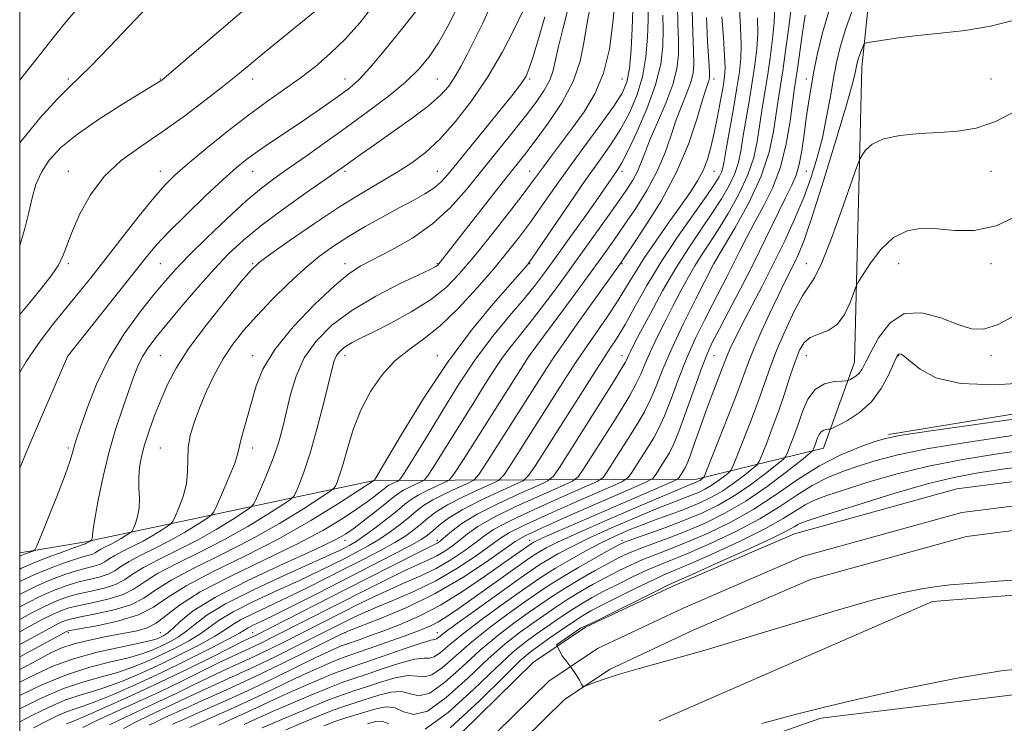
# Model space of a CAD drawing. Extents: x 2117300 to 2120200, y 319800 to 322700.
# Drawn here: x 2117500 to 2117713, y 321002 to 321154 of the extents above; entities that cross this region are included whole.
import ezdxf

# ---------------------------------------------------------------- set-up
doc = ezdxf.new("R2010")
doc.units = 0
doc.header["$MEASUREMENT"] = 0
for name, color, linetype, lineweight in [('DTM HARD BREAKLINE', 7, 'Continuous', 0), ('DTM SPOT ELEVATION', 2, 'Continuous', 13), ('GRID LINE', 7, 'Continuous', 0), ('INDEX CONTOUR', 41, 'Continuous', 13), ('INTERMEDIATE CONTOUR', 44, 'Continuous', 0), ('STREAM - RIVER CENTERLINE', 11, 'Continuous', 0), ('STREAM - RIVER DOUBLE LINE', 5, 'Continuous', 0)]:
    doc.layers.add(name, color=color, linetype=linetype, lineweight=lineweight)

msp = doc.modelspace()

# ---------------------------------------------------------------- linework, layer by layer
at = {"layer": 'DTM HARD BREAKLINE'}
for points in [[(2117558.14, 321345.66, 1040.02), (2117585.93, 321344.43, 1031.54), (2117607.23, 321325.8, 1022.71), (2117619.51, 321295.32, 1008.6), (2117624.03, 321270.48, 1003.52), (2117640.79, 321244.28, 993.85), (2117664.69, 321224.51, 981.43), (2117681.08, 321202.04, 972.67), (2117686.62, 321183.97, 969.58), (2117682.51, 321144.19, 965.46), (2117680.95, 321080.27, 960.77), (2117674.21, 321061.57, 957.21), (2117646.69, 321054.92, 966.55), (2117576.82, 321054.63, 992.02), (2117513.9, 321041.26, 1006.37), (2117500, 321038.925, 1008.521)], [(2117688.29, 321064.56, 956.26), (2117743.89, 321073.7, 957)], [(2117638.61, 321002.48, 951.35), (2117697.85, 321028.4, 950.51), (2117753.57, 321032.71, 950.44), (2117817.01, 321028.76, 949.62), (2117855.31, 321017.01, 949.1), (2117871.1, 321007.48, 949.4), (2117892.66, 320990.82, 948.53), (2117877.1, 320980.19, 950.53), (2117834.99, 320966.84, 952.79), (2117770.49, 320951.32, 954.04), (2117707.45, 320932.26, 955.74), (2117688.63, 320922.58, 956.17), (2117671.13, 320913.09, 956.65), (2117657.93, 320910.3, 956.67), (2117646.83, 320913.6, 956.65), (2117593.89, 320937.92, 956.06)], [(2117500, 320903.176, 956.344), (2117506.28, 320906.02, 956.06), (2117522.98, 320898.22, 955.35), (2117534.46, 320902.8, 956.04), (2117549.3, 320920.89, 962.44), (2117567.49, 320931.9, 962.72), (2117586.82, 320945.08, 954.74), (2117597.26, 320962.6, 955.67), (2117619.83, 320984.25, 952.66), (2117673.67, 321003.06, 952.22), (2117727.24, 321009.61, 952.63)]]:
    msp.add_polyline3d(points, dxfattribs=at)
at = {"layer": 'DTM SPOT ELEVATION'}
for p in [(2117510.51, 321141.63, 1018.27), (2117530.51, 321141.63, 1016.08), (2117550.51, 321141.63, 1013.43), (2117570.51, 321141.63, 1010.69), (2117590.51, 321141.63, 1007.02), (2117610.51, 321141.63, 1001.74), (2117630.51, 321141.63, 995.05), (2117650.51, 321141.63, 983.44), (2117670.51, 321141.63, 970.56), (2117710.51, 321141.63, 965.05), (2117510.51, 321121.63, 1014.67), (2117530.51, 321121.63, 1012.67), (2117550.51, 321121.63, 1009.2), (2117570.51, 321121.63, 1005.7), (2117590.51, 321121.63, 1002.86), (2117610.51, 321121.63, 996.8), (2117630.51, 321121.63, 989.59), (2117650.51, 321121.63, 981.14), (2117670.51, 321121.63, 969.12), (2117710.51, 321121.63, 963.13), (2117510.51, 321101.63, 1013.74), (2117530.51, 321101.63, 1009.02), (2117550.51, 321101.63, 1004.16), (2117570.51, 321101.63, 1000.54), (2117590.51, 321101.63, 998.14), (2117610.51, 321101.63, 991.93), (2117630.51, 321101.63, 983.86), (2117650.51, 321101.63, 973.97), (2117670.51, 321101.63, 964.82), (2117690.51, 321101.63, 961.25), (2117710.51, 321101.63, 961.56), (2117510.51, 321081.63, 1009.98), (2117530.51, 321081.63, 1004.92), (2117550.51, 321081.63, 1000.55), (2117570.51, 321081.63, 995.44), (2117590.51, 321081.63, 992.71), (2117610.51, 321081.63, 985.98), (2117630.51, 321081.63, 978.65), (2117650.51, 321081.63, 969.09), (2117670.51, 321081.63, 961.13), (2117690.51, 321081.63, 957.89), (2117710.51, 321081.63, 959.49), (2117510.51, 321061.63, 1008.3), (2117530.51, 321061.63, 1002.96), (2117550.51, 321061.63, 999.43), (2117570.51, 321041.63, 987.39), (2117590.51, 321041.63, 978.47), (2117610.51, 321041.63, 968.66), (2117630.51, 321041.63, 960.43), (2117510.51, 321021.63, 991.68), (2117530.51, 321021.63, 989.07), (2117550.51, 321021.63, 978.8), (2117570.51, 321021.63, 969.94), (2117590.51, 321021.63, 964.7)]:
    msp.add_point(p, dxfattribs=at)
at = {"layer": 'GRID LINE', "flags": 128}
msp.add_lwpolyline([(2117500, 320000), (2120000, 320000), (2120000, 322500), (2117500, 322500), (2117500, 320000)], dxfattribs=at)
at = {"layer": 'INDEX CONTOUR', "flags": 128}
for points, elevation in [([(2117500, 321057.298), (2117500.074, 321057.476), (2117502.264, 321062.674), (2117504.717, 321068.425), (2117510.421, 321081.618), (2117510.547, 321081.784), (2117527.233, 321102.76), (2117529.609, 321105.578), (2117532.383, 321108.543), (2117536.128, 321112.267), (2117540.306, 321116.275), (2117544.103, 321119.822), (2117546.942, 321122.374), (2117549.209, 321124.241), (2117551.531, 321125.941), (2117554.383, 321127.885), (2117561.002, 321132.292), (2117564.229, 321134.488), (2117567.142, 321136.512), (2117569.593, 321138.243), (2117571.555, 321139.694), (2117573.485, 321141.422), (2117575.966, 321144.118), (2117579.342, 321148.17), (2117583.025, 321152.757), (2117589.302, 321160.71)], 1010), ([(2117500, 321141.393), (2117500.471, 321141.961), (2117503.787, 321146.123), (2117506.975, 321150.187), (2117509.892, 321153.835), (2117512.489, 321156.862)], 1020), ([(2117500, 321027.192), (2117500.206, 321027.302), (2117504.089, 321029.277), (2117507.327, 321030.759), (2117510.037, 321031.793), (2117512.509, 321032.533), (2117517.231, 321033.666), (2117519.143, 321034.268), (2117520.589, 321035.011), (2117521.95, 321035.933), (2117523.725, 321037.052), (2117526.267, 321038.382), (2117529.357, 321039.9), (2117532.631, 321041.576), (2117535.741, 321043.342), (2117538.402, 321044.978), (2117540.342, 321046.227), (2117541.424, 321046.987), (2117542.055, 321047.789), (2117542.776, 321049.322), (2117543.965, 321052.011), (2117545.356, 321055.234), (2117546.521, 321058.109), (2117547.159, 321060.02), (2117547.489, 321061.424), (2117547.857, 321063.048), (2117548.521, 321065.441), (2117549.402, 321068.451), (2117551.271, 321075.115), (2117552.713, 321078.752), (2117555.278, 321082.974), (2117559.304, 321087.892), (2117563.999, 321092.823), (2117568.286, 321096.885), (2117571.419, 321099.475), (2117573.971, 321101.111), (2117580.682, 321104.568), (2117585.112, 321107.129), (2117589.501, 321110.218), (2117593.364, 321113.765), (2117596.821, 321117.658), (2117600.136, 321121.769), (2117606.732, 321129.98), (2117609.617, 321133.6), (2117611.95, 321136.633), (2117613.709, 321139.175), (2117614.915, 321141.393), (2117615.639, 321143.489), (2117616.151, 321145.802), (2117616.767, 321148.711), (2117617.709, 321152.454), (2117618.809, 321156.71)], 1000), ([(2117502.995, 321000.998), (2117505.946, 321002.516), (2117508.262, 321003.661), (2117510.134, 321004.477), (2117511.812, 321005.061), (2117513.765, 321005.69), (2117516.522, 321006.69), (2117520.456, 321008.301), (2117525.339, 321010.449), (2117530.79, 321012.977), (2117536.376, 321015.687), (2117541.46, 321018.246), (2117545.353, 321020.275), (2117547.608, 321021.52), (2117549.524, 321022.665), (2117550.638, 321023.226), (2117552.497, 321024.12), (2117555.44, 321025.557), (2117559.668, 321027.67), (2117564.822, 321030.277), (2117575.911, 321035.928), (2117580.827, 321038.459), (2117584.632, 321040.463), (2117587.003, 321041.794), (2117588.409, 321042.732), (2117589.514, 321043.66), (2117590.922, 321044.891), (2117592.961, 321046.445), (2117595.897, 321048.271), (2117599.787, 321050.272), (2117603.873, 321052.167), (2117607.187, 321053.629), (2117609.094, 321054.545), (2117610.282, 321055.645), (2117611.769, 321057.874), (2117624.984, 321078.675), (2117626.577, 321081.125), (2117628.006, 321083.267), (2117629.476, 321085.542), (2117631.197, 321088.418), (2117633.342, 321092.24), (2117635.956, 321096.849), (2117639.047, 321101.964), (2117642.534, 321107.251), (2117645.964, 321112.183), (2117648.794, 321116.177), (2117650.624, 321118.83), (2117651.63, 321120.435), (2117652.134, 321121.459), (2117652.43, 321122.395), (2117652.713, 321123.835), (2117653.153, 321126.4), (2117654.693, 321135.204), (2117655.465, 321139.691), (2117656.013, 321143.172), (2117656.312, 321146.072), (2117656.369, 321149.103), (2117656.223, 321152.768), (2117656.036, 321156.736)], 980), ([(2117528.082, 321001.528), (2117529.56, 321002.313), (2117531.345, 321003.166), (2117532.778, 321003.832), (2117535.348, 321004.991), (2117539.461, 321006.817), (2117544.803, 321009.218), (2117550.886, 321012.032), (2117557.166, 321015.052), (2117562.877, 321017.871), (2117569.697, 321021.276), (2117571.455, 321022.055), (2117578.228, 321024.689), (2117583.884, 321027.088), (2117590.078, 321030.119), (2117596.036, 321033.592), (2117601.192, 321036.988), (2117607.403, 321041.38), (2117609.585, 321042.637), (2117613.219, 321044.336), (2117619.325, 321047.048), (2117632.451, 321052.797), (2117635.83, 321054.293), (2117637.199, 321055.04), (2117637.733, 321055.678), (2117640.061, 321059.344), (2117640.838, 321060.626), (2117641.699, 321062.367), (2117642.863, 321065.239), (2117644.458, 321069.607), (2117646.23, 321074.607), (2117647.835, 321079.069), (2117649.055, 321082.192), (2117650.181, 321084.641), (2117651.639, 321087.45), (2117653.731, 321091.403), (2117656.288, 321096.289), (2117659.024, 321101.647), (2117661.669, 321107.014), (2117665.96, 321115.877), (2117667.325, 321118.635), (2117668.256, 321120.766), (2117668.929, 321123.062), (2117669.497, 321126.103), (2117670.01, 321129.627), (2117670.486, 321133.158), (2117670.951, 321136.367), (2117671.46, 321139.48), (2117672.072, 321142.86), (2117672.871, 321146.846), (2117674.03, 321151.667), (2117675.745, 321157.528)], 970), ([(2117500, 321013.618), (2117503.828, 321015.683), (2117506.719, 321017.204), (2117509.162, 321018.307), (2117511.819, 321019.188), (2117515.148, 321020.007), (2117518.813, 321020.76), (2117522.277, 321021.405), (2117525.132, 321021.951), (2117527.488, 321022.615), (2117529.582, 321023.663), (2117531.743, 321025.313), (2117534.67, 321027.583), (2117539.148, 321030.447), (2117545.61, 321033.817), (2117553.049, 321037.392), (2117560.101, 321040.813), (2117565.688, 321043.789), (2117569.866, 321046.29), (2117572.976, 321048.351), (2117575.317, 321050.005), (2117577.029, 321051.281), (2117578.207, 321052.205), (2117578.969, 321052.821), (2117579.505, 321053.233), (2117580.026, 321053.561), (2117580.68, 321053.898), (2117581.366, 321054.215), (2117581.923, 321054.462), (2117582.267, 321054.653), (2117582.627, 321055.091), (2117583.316, 321056.154), (2117584.582, 321058.155), (2117586.448, 321061.156), (2117588.879, 321065.154), (2117591.823, 321070.065), (2117595.173, 321075.475), (2117598.809, 321080.887), (2117602.574, 321085.87), (2117606.183, 321090.264), (2117609.316, 321093.972), (2117611.792, 321097.02), (2117613.997, 321099.918), (2117616.448, 321103.298), (2117619.482, 321107.543), (2117622.683, 321112.047), (2117625.448, 321115.96), (2117629.168, 321121.296), (2117629.738, 321122.137), (2117630.497, 321123.458), (2117631.771, 321125.965), (2117633.732, 321130.09), (2117635.95, 321135.19), (2117637.837, 321140.353), (2117638.952, 321144.853), (2117639.414, 321148.723), (2117639.491, 321152.186), (2117639.426, 321155.447)], 990), ([(2117552.575, 321000.982), (2117555.105, 321002.074), (2117558.837, 321003.666), (2117563.149, 321005.476), (2117567.139, 321007.093), (2117570.166, 321008.223), (2117572.622, 321009.049), (2117575.153, 321009.875), (2117578.206, 321010.888), (2117581.41, 321011.832), (2117584.189, 321012.335), (2117586.158, 321012.21), (2117587.693, 321012.003), (2117589.361, 321012.44), (2117591.623, 321014.054), (2117598.019, 321019.651), (2117601.966, 321022.794), (2117605.952, 321025.751), (2117609.486, 321028.28), (2117612.265, 321030.239), (2117614.746, 321031.907), (2117617.572, 321033.663), (2117621.145, 321035.755), (2117624.884, 321037.882), (2117627.964, 321039.609), (2117629.861, 321040.644), (2117631.252, 321041.285), (2117633.112, 321041.973), (2117636.154, 321043.048), (2117640.017, 321044.435), (2117644.077, 321045.962), (2117647.847, 321047.514), (2117651.385, 321049.215), (2117654.884, 321051.248), (2117658.429, 321053.683), (2117661.658, 321056.125), (2117664.099, 321058.065), (2117665.446, 321059.175), (2117666.05, 321059.858), (2117666.432, 321060.7), (2117667.007, 321062.164), (2117667.789, 321064.232), (2117668.69, 321066.759), (2117669.666, 321069.555), (2117670.847, 321072.223), (2117672.407, 321074.316), (2117674.412, 321075.517), (2117676.494, 321076.024), (2117678.173, 321076.162), (2117679.118, 321076.215), (2117679.577, 321076.289), (2117679.944, 321076.452), (2117680.521, 321076.757), (2117681.247, 321077.225), (2117681.968, 321077.868), (2117682.603, 321078.75), (2117683.344, 321080.149), (2117684.456, 321082.385), (2117686.167, 321085.546), (2117688.566, 321088.732), (2117691.71, 321090.803), (2117695.549, 321090.968), (2117699.61, 321089.845), (2117703.313, 321088.408), (2117706.289, 321087.496), (2117708.992, 321087.435), (2117712.081, 321088.418), (2117715.986, 321090.495)], 960), ([(2117722.041, 321033.5), (2117712.123, 321032.798), (2117705.62, 321032.304), (2117701.701, 321031.945), (2117698.807, 321031.595), (2117695.546, 321031.106), (2117691.214, 321030.25), (2117685.271, 321028.78), (2117677.488, 321026.571), (2117668.87, 321023.979), (2117660.731, 321021.482), (2117654.065, 321019.45), (2117648.573, 321017.818), (2117643.64, 321016.412), (2117634.233, 321013.846), (2117630.241, 321012.702), (2117627.087, 321011.69), (2117624.783, 321010.86), (2117623.278, 321010.272), (2117622.475, 321009.979), (2117622.089, 321010.03), (2117621.79, 321010.468), (2117621.306, 321011.311), (2117620.597, 321012.471), (2117619.686, 321013.837), (2117618.621, 321015.281), (2117617.578, 321016.612), (2117616.334, 321018.999), (2117621.566, 321022.556), (2117624.575, 321023.97), (2117625.738, 321024.556), (2117638.059, 321030.692), (2117640.506, 321031.883), (2117642.559, 321032.825), (2117645.769, 321034.256), (2117651.132, 321036.658), (2117657.439, 321039.513), (2117662.926, 321042.052), (2117666.268, 321043.689), (2117667.892, 321044.57), (2117668.659, 321045.03), (2117669.46, 321045.401), (2117671.289, 321046.036), (2117675.163, 321047.287), (2117681.649, 321049.346), (2117689.482, 321051.759), (2117696.944, 321053.912), (2117702.802, 321055.35), (2117707.757, 321056.268), (2117712.993, 321057.018), (2117719.396, 321057.881)], 950)]:
    msp.add_lwpolyline(points, dxfattribs=dict(at, elevation=elevation))
at = {"layer": 'INTERMEDIATE CONTOUR', "flags": 128}
for points, elevation in [([(2117500, 321016.378), (2117502.392, 321017.65), (2117510.256, 321021.919), (2117510.489, 321021.998), (2117511.322, 321022.161), (2117513.39, 321022.524), (2117517.047, 321023.181), (2117521.512, 321024.163), (2117525.726, 321025.484), (2117528.989, 321027.164), (2117532.06, 321029.243), (2117536.064, 321031.768), (2117541.798, 321034.767), (2117548.763, 321038.188), (2117556.136, 321041.96), (2117563.129, 321045.929), (2117569.106, 321049.603), (2117573.463, 321052.409), (2117576.884, 321054.645), (2117579.537, 321059.19), (2117582.935, 321064.96), (2117587.507, 321072.395), (2117592.688, 321080.179), (2117597.915, 321087.166), (2117602.635, 321092.903), (2117606.294, 321097.1), (2117610.061, 321101.379), (2117610.374, 321101.772), (2117611.073, 321102.772), (2117615.554, 321109.38), (2117619.14, 321114.642), (2117622.72, 321119.816), (2117625.717, 321124.05), (2117628.17, 321127.564), (2117630.27, 321130.85), (2117632.162, 321134.316), (2117633.774, 321138.067), (2117634.99, 321142.124), (2117635.73, 321146.438), (2117636.091, 321150.664), (2117636.203, 321154.388), (2117636.185, 321159.676)], 992), ([(2117500, 321090.605), (2117502.182, 321093.199), (2117504.755, 321096.287), (2117506.836, 321098.95), (2117508.388, 321101.287), (2117509.444, 321103.447), (2117511.415, 321108.691), (2117513.052, 321112.419), (2117515.336, 321116.555), (2117518.31, 321120.529), (2117521.984, 321123.931), (2117526.236, 321127.007), (2117530.91, 321130.164), (2117535.791, 321133.662), (2117540.427, 321137.171), (2117544.309, 321140.214), (2117547.176, 321142.522), (2117553.112, 321147.431), (2117567.124, 321158.928)], 1014), ([(2117500, 321105.467), (2117500.02, 321105.514), (2117501.134, 321109.2), (2117501.953, 321112.685), (2117502.681, 321115.856), (2117503.526, 321118.754), (2117504.696, 321121.459), (2117506.412, 321124.067), (2117508.939, 321126.751), (2117512.551, 321129.7), (2117517.294, 321132.979), (2117522.287, 321136.161), (2117526.42, 321138.693), (2117530.422, 321141.128), (2117530.801, 321141.408), (2117531.837, 321142.273), (2117551.175, 321158.852)], 1016), ([(2117500, 321077.995), (2117501.397, 321080.374), (2117504.429, 321084.83), (2117507.391, 321088.673), (2117512.915, 321095.43), (2117515.674, 321098.885), (2117518.759, 321102.809), (2117522.297, 321107.344), (2117525.901, 321111.934), (2117529.049, 321115.849), (2117531.44, 321118.617), (2117533.637, 321120.801), (2117536.418, 321123.225), (2117540.322, 321126.475), (2117544.925, 321130.195), (2117549.559, 321133.789), (2117553.702, 321136.81), (2117557.39, 321139.394), (2117560.802, 321141.826), (2117564.093, 321144.36), (2117567.327, 321147.134), (2117570.543, 321150.256), (2117573.747, 321153.815), (2117576.825, 321157.813)], 1012), ([(2117500, 321035.409), (2117500.426, 321035.608), (2117502.899, 321036.682), (2117505.974, 321037.888), (2117509.201, 321039.086), (2117511.848, 321040.04), (2117514.204, 321040.854), (2117514.289, 321040.897), (2117514.471, 321041.016), (2117515.169, 321041.381), (2117515.499, 321041.593), (2117515.535, 321041.639), (2117515.645, 321041.891), (2117515.72, 321042.122), (2117515.772, 321042.41), (2117515.8, 321042.845), (2117515.926, 321043.939), (2117516.298, 321046.31), (2117517.029, 321050.337), (2117518.083, 321055.457), (2117519.386, 321060.872), (2117520.849, 321065.897), (2117522.322, 321070.318), (2117524.698, 321077.006), (2117525.621, 321079.4), (2117526.599, 321081.443), (2117527.82, 321083.389), (2117529.503, 321085.603), (2117531.87, 321088.476), (2117535.026, 321092.23), (2117538.606, 321096.411), (2117542.129, 321100.392), (2117545.288, 321103.73), (2117548.485, 321106.718), (2117552.296, 321109.831), (2117557.032, 321113.36), (2117561.948, 321116.863), (2117569.976, 321122.466), (2117574.096, 321125.43), (2117576.874, 321127.377), (2117580.674, 321130.013), (2117584.853, 321132.976), (2117588.578, 321135.786), (2117591.224, 321138.098), (2117593.006, 321140.091), (2117594.345, 321142.072), (2117595.613, 321144.31), (2117596.969, 321146.925), (2117598.523, 321150), (2117600.326, 321153.604), (2117602.211, 321157.746)], 1006), ([(2117500, 321010.848), (2117503.318, 321012.564), (2117507.206, 321014.337), (2117511.696, 321015.967), (2117516.799, 321017.355), (2117521.829, 321018.475), (2117525.92, 321019.318), (2117528.453, 321019.895), (2117529.791, 321020.291), (2117530.543, 321020.61), (2117531.237, 321020.969), (2117532.079, 321021.549), (2117533.196, 321022.545), (2117534.825, 321024.127), (2117537.634, 321026.371), (2117542.41, 321029.328), (2117549.474, 321032.927), (2117557.34, 321036.603), (2117564.066, 321039.666), (2117568.247, 321041.649), (2117570.627, 321042.977), (2117572.49, 321044.294), (2117574.813, 321046.065), (2117577.359, 321048.045), (2117579.581, 321049.805), (2117581.096, 321051.03), (2117582.163, 321051.85), (2117583.2, 321052.503), (2117584.501, 321053.172), (2117585.868, 321053.806), (2117586.976, 321054.295), (2117587.66, 321054.674), (2117588.378, 321055.547), (2117589.747, 321057.663), (2117592.171, 321061.482), (2117595.212, 321066.297), (2117598.221, 321071.118), (2117600.699, 321075.157), (2117602.75, 321078.455), (2117604.63, 321081.257), (2117606.568, 321083.822), (2117611.133, 321089.49), (2117613.944, 321093.148), (2117617.052, 321097.328), (2117620.337, 321101.837), (2117623.655, 321106.453), (2117626.772, 321110.832), (2117629.427, 321114.597), (2117631.429, 321117.488), (2117632.863, 321119.706), (2117633.881, 321121.567), (2117634.66, 321123.395), (2117635.472, 321125.552), (2117636.608, 321128.41), (2117638.239, 321132.176), (2117640.036, 321136.386), (2117641.546, 321140.414), (2117642.427, 321143.81), (2117642.771, 321146.849), (2117642.78, 321149.984), (2117642.654, 321153.575), (2117642.586, 321157.613)], 988), ([(2117500, 321127.773), (2117500.027, 321127.813), (2117504.372, 321133.139), (2117508.16, 321137.297), (2117510.729, 321139.897), (2117512.811, 321141.876), (2117515.487, 321144.502), (2117519.466, 321148.617), (2117527.855, 321157.451)], 1018), ([(2117500, 321021.779), (2117502.345, 321023.06), (2117504.898, 321024.431), (2117507.083, 321025.55), (2117508.882, 321026.363), (2117510.676, 321026.975), (2117512.95, 321027.528), (2117515.998, 321028.151), (2117519.372, 321028.914), (2117522.434, 321029.875), (2117524.789, 321031.087), (2117527.006, 321032.588), (2117529.895, 321034.41), (2117534.033, 321036.575), (2117539.063, 321039.046), (2117544.393, 321041.774), (2117549.457, 321044.65), (2117553.788, 321047.313), (2117556.946, 321049.345), (2117558.672, 321050.501), (2117559.443, 321051.232), (2117559.922, 321052.166), (2117560.65, 321053.86), (2117561.686, 321056.587), (2117562.97, 321060.551), (2117564.417, 321065.732), (2117565.825, 321071.222), (2117567.701, 321078.884), (2117568.164, 321080.555), (2117568.581, 321081.528), (2117569.139, 321082.33), (2117569.886, 321083.078), (2117570.836, 321083.785), (2117572.062, 321084.503), (2117573.865, 321085.423), (2117576.609, 321086.781), (2117580.465, 321088.731), (2117584.856, 321091.124), (2117589.017, 321093.733), (2117592.403, 321096.425), (2117595.356, 321099.438), (2117598.438, 321103.102), (2117602.011, 321107.555), (2117605.641, 321112.164), (2117608.695, 321116.106), (2117610.741, 321118.813), (2117613.513, 321122.606), (2117615.276, 321124.977), (2117619.835, 321131.059), (2117622.338, 321134.524), (2117624.677, 321138.401), (2117626.565, 321142.911), (2117627.799, 321148.086), (2117628.506, 321153.197), (2117628.896, 321157.327)], 996), ([(2117500, 321038.197), (2117500.113, 321038.249), (2117500.684, 321038.492), (2117501.427, 321038.78), (2117502.86, 321039.307), (2117503.264, 321039.552), (2117503.727, 321040.421), (2117504.645, 321042.653), (2117506.259, 321046.654), (2117508.179, 321051.476), (2117509.858, 321055.829), (2117510.887, 321058.73), (2117511.394, 321060.408), (2117511.643, 321061.398), (2117511.887, 321062.255), (2117512.335, 321063.617), (2117513.185, 321066.147), (2117514.607, 321070.273), (2117516.655, 321075.499), (2117519.357, 321081.097), (2117522.647, 321086.418), (2117526.096, 321091.13), (2117529.181, 321094.98), (2117531.587, 321097.88), (2117533.832, 321100.416), (2117536.642, 321103.34), (2117540.493, 321107.151), (2117544.872, 321111.335), (2117549.019, 321115.122), (2117552.393, 321117.966), (2117555.337, 321120.198), (2117558.415, 321122.373), (2117562.067, 321124.933), (2117566.243, 321127.88), (2117570.763, 321131.109), (2117575.414, 321134.495), (2117579.831, 321137.848), (2117583.616, 321140.963), (2117586.499, 321143.733), (2117588.746, 321146.443), (2117590.759, 321149.485), (2117592.829, 321153.106), (2117594.816, 321157.026)], 1008), ([(2117500, 321032.667), (2117500.328, 321032.829), (2117503.296, 321034.214), (2117506.425, 321035.512), (2117509.479, 321036.656), (2117512.068, 321037.537), (2117513.9, 321038.091), (2117515.091, 321038.418), (2117515.85, 321038.658), (2117516.389, 321038.935), (2117516.895, 321039.278), (2117517.556, 321039.695), (2117518.501, 321040.189), (2117519.651, 321040.754), (2117520.869, 321041.378), (2117522.026, 321042.035), (2117523.015, 321042.643), (2117523.738, 321043.108), (2117524.141, 321043.391), (2117524.375, 321043.689), (2117524.643, 321044.26), (2117525.08, 321045.3), (2117525.56, 321046.784), (2117525.891, 321048.625), (2117525.945, 321050.732), (2117525.85, 321052.983), (2117525.799, 321055.253), (2117525.956, 321057.467), (2117526.372, 321059.77), (2117527.069, 321062.363), (2117528.05, 321065.377), (2117529.244, 321068.672), (2117530.563, 321072.039), (2117532.001, 321075.371), (2117533.891, 321078.973), (2117536.65, 321083.251), (2117540.463, 321088.369), (2117544.582, 321093.532), (2117548.026, 321097.706), (2117550.181, 321100.216), (2117551.908, 321101.841), (2117554.433, 321103.717), (2117558.622, 321106.677), (2117563.898, 321110.311), (2117569.32, 321113.904), (2117574.123, 321116.894), (2117581.825, 321121.445), (2117584.984, 321123.458), (2117587.978, 321125.723), (2117591.079, 321128.617), (2117594.474, 321132.415), (2117598.015, 321136.993), (2117601.47, 321142.13), (2117604.612, 321147.525), (2117607.252, 321152.585), (2117609.205, 321156.643)], 1004), ([(2117500, 321019.062), (2117503.078, 321020.735), (2117507.439, 321023.103), (2117508.67, 321023.735), (2117509.686, 321024.181), (2117510.999, 321024.568), (2117513.17, 321025.026), (2117516.522, 321025.666), (2117520.442, 321026.539), (2117524.08, 321027.68), (2117526.888, 321029.125), (2117529.533, 321030.915), (2117532.979, 321033.089), (2117537.916, 321035.671), (2117543.916, 321038.619), (2117550.274, 321041.874), (2117556.315, 321045.303), (2117561.481, 321048.48), (2117565.248, 321050.905), (2117567.292, 321052.251), (2117568.113, 321052.899), (2117568.414, 321053.404), (2117568.781, 321054.269), (2117569.335, 321055.781), (2117570.077, 321058.175), (2117571.029, 321061.568), (2117572.274, 321065.618), (2117573.919, 321069.863), (2117576.03, 321073.892), (2117578.533, 321077.499), (2117581.319, 321080.528), (2117584.311, 321082.952), (2117587.561, 321085.275), (2117591.157, 321088.131), (2117595.105, 321091.941), (2117599.094, 321096.279), (2117602.732, 321100.505), (2117605.743, 321104.149), (2117608.301, 321107.404), (2117610.693, 321110.631), (2117613.181, 321114.141), (2117615.915, 321118.045), (2117619.021, 321122.406), (2117622.511, 321127.169), (2117625.945, 321131.82), (2117628.773, 321135.733), (2117630.592, 321138.542), (2117631.599, 321140.943), (2117632.143, 321143.895), (2117632.511, 321148.023), (2117632.767, 321152.606), (2117632.915, 321156.59)], 994), ([(2117500, 321007.98), (2117504.818, 321010.287), (2117510.112, 321012.473), (2117515.199, 321014.098), (2117519.768, 321015.256), (2117523.57, 321016.16), (2117526.454, 321016.996), (2117528.678, 321017.83), (2117530.605, 321018.701), (2117532.522, 321019.649), (2117534.424, 321020.723), (2117536.236, 321021.977), (2117538.035, 321023.482), (2117540.533, 321025.382), (2117544.593, 321027.842), (2117550.661, 321030.895), (2117557.494, 321034.061), (2117563.426, 321036.729), (2117567.212, 321038.448), (2117569.283, 321039.425), (2117570.49, 321040.029), (2117571.581, 321040.6), (2117572.891, 321041.377), (2117574.653, 321042.569), (2117576.981, 321044.287), (2117579.519, 321046.244), (2117581.79, 321048.055), (2117583.471, 321049.432), (2117584.853, 321050.491), (2117586.374, 321051.445), (2117588.323, 321052.447), (2117590.369, 321053.396), (2117592.029, 321054.129), (2117593.054, 321054.695), (2117594.129, 321056.003), (2117596.178, 321059.172), (2117610.452, 321081.626), (2117619.934, 321094.493), (2117623.641, 321099.553), (2117626.53, 321103.536), (2117628.842, 321106.783), (2117631.043, 321109.943), (2117633.467, 321113.521), (2117635.932, 321117.442), (2117638.12, 321121.486), (2117639.807, 321125.459), (2117641.129, 321129.243), (2117642.308, 321132.747), (2117643.503, 321135.889), (2117644.615, 321138.632), (2117645.478, 321140.947), (2117645.968, 321142.908), (2117646.135, 321144.993), (2117646.068, 321147.782), (2117645.882, 321151.703), (2117645.786, 321156.582)], 986), ([(2117500, 321024.496), (2117502.357, 321025.759), (2117505.497, 321027.364), (2117508.078, 321028.546), (2117510.353, 321029.382), (2117512.729, 321030.031), (2117515.474, 321030.636), (2117518.302, 321031.29), (2117520.787, 321032.071), (2117522.689, 321033.049), (2117524.478, 321034.26), (2117526.81, 321035.731), (2117530.151, 321037.478), (2117534.21, 321039.473), (2117538.512, 321041.675), (2117542.599, 321043.996), (2117546.094, 321046.146), (2117548.644, 321047.786), (2117550.051, 321048.751), (2117550.774, 321049.565), (2117551.431, 321050.929), (2117552.491, 321053.336), (2117553.813, 321056.475), (2117555.105, 321059.829), (2117556.146, 321063.012), (2117556.999, 321066.155), (2117558.696, 321073.271), (2117559.912, 321077.241), (2117561.692, 321081.165), (2117564.241, 321084.832), (2117567.656, 321088.25), (2117572.001, 321091.483), (2117577.162, 321094.537), (2117582.321, 321097.197), (2117586.485, 321099.193), (2117588.93, 321100.352), (2117590.024, 321100.888), (2117590.412, 321101.113), (2117590.639, 321101.296), (2117590.866, 321101.536), (2117591.159, 321101.892), (2117604.885, 321119.455), (2117609.485, 321125.296), (2117611.713, 321128.202), (2117614.531, 321132.024), (2117617.5, 321136.495), (2117619.978, 321141.12), (2117621.493, 321145.481), (2117622.3, 321149.461), (2117622.832, 321153.019), (2117623.434, 321156.195)], 998), ([(2117513.701, 321001.066), (2117516.438, 321002.409), (2117520.363, 321004.213), (2117525.129, 321006.373), (2117530.218, 321008.724), (2117535.155, 321011.099), (2117543.413, 321015.18), (2117546.321, 321016.574), (2117550.622, 321018.573), (2117552.696, 321019.572), (2117555.091, 321020.762), (2117575.22, 321030.981), (2117579.569, 321033.17), (2117583.316, 321034.996), (2117586.229, 321036.332), (2117588.49, 321037.345), (2117590.384, 321038.273), (2117592.147, 321039.31), (2117593.83, 321040.467), (2117595.436, 321041.713), (2117597.074, 321043.048), (2117599.274, 321044.604), (2117602.668, 321046.55), (2117607.555, 321048.939), (2117612.891, 321051.361), (2117617.293, 321053.296), (2117619.789, 321054.444), (2117621.049, 321055.403), (2117622.154, 321056.995), (2117628.532, 321067.039), (2117630.561, 321070.263), (2117632.233, 321073.025), (2117633.56, 321075.444), (2117634.598, 321077.664), (2117635.557, 321079.938), (2117636.684, 321082.543), (2117638.16, 321085.659), (2117639.871, 321089.083), (2117641.633, 321092.513), (2117643.295, 321095.697), (2117644.851, 321098.573), (2117646.327, 321101.128), (2117647.778, 321103.422), (2117649.358, 321105.815), (2117651.251, 321108.738), (2117653.535, 321112.472), (2117655.874, 321116.676), (2117657.831, 321120.86), (2117659.09, 321124.644), (2117659.826, 321128.107), (2117660.338, 321131.441), (2117660.872, 321134.822), (2117661.457, 321138.361), (2117662.07, 321142.154), (2117662.675, 321146.22), (2117663.192, 321150.264), (2117663.529, 321153.916), (2117663.655, 321156.979)], 976), ([(2117519.454, 321001.618), (2117522.936, 321003.318), (2117530.3, 321006.732), (2117533.885, 321008.455), (2117537.352, 321010.153), (2117540.725, 321011.783), (2117544.034, 321013.322), (2117547.337, 321014.828), (2117550.703, 321016.389), (2117554.169, 321018.057), (2117557.658, 321019.784), (2117573.707, 321027.91), (2117576.906, 321029.485), (2117580.19, 321031.003), (2117583.562, 321032.451), (2117586.955, 321033.926), (2117590.282, 321035.555), (2117593.444, 321037.404), (2117596.284, 321039.307), (2117598.635, 321041.043), (2117600.517, 321042.492), (2117602.711, 321043.948), (2117606.185, 321045.812), (2117611.479, 321048.308), (2117617.405, 321050.964), (2117622.346, 321053.13), (2117625.136, 321054.394), (2117626.432, 321055.282), (2117627.347, 321056.556), (2117632.375, 321064.474), (2117633.987, 321067.051), (2117635.388, 321069.472), (2117636.661, 321072.042), (2117637.919, 321075.047), (2117639.393, 321078.708), (2117641.344, 321083.231), (2117643.886, 321088.606), (2117646.544, 321093.962), (2117650.448, 321101.623), (2117652.48, 321105.019), (2117654.99, 321109.292), (2117657.996, 321114.797), (2117660.68, 321120.56), (2117662.42, 321125.769), (2117663.381, 321130.243), (2117664.379, 321137.014), (2117665.372, 321143.387), (2117666.006, 321147.743), (2117666.633, 321152.36), (2117667.109, 321156.323)], 974), ([(2117533.142, 321001.747), (2117535.524, 321002.812), (2117539.493, 321004.566), (2117544.599, 321006.847), (2117550.153, 321009.398), (2117555.527, 321011.961), (2117564.181, 321016.2), (2117566.878, 321017.488), (2117568.612, 321018.273), (2117569.689, 321018.723), (2117570.422, 321019.002), (2117573.759, 321020.161), (2117576.004, 321020.968), (2117578.895, 321022.032), (2117582.429, 321023.391), (2117586.549, 321025.19), (2117591.19, 321027.603), (2117596.183, 321030.672), (2117600.988, 321033.914), (2117604.959, 321036.717), (2117610.824, 321040.882), (2117611.066, 321041.033), (2117611.419, 321041.23), (2117612.147, 321041.585), (2117613.536, 321042.213), (2117615.842, 321043.219), (2117629.212, 321049.015), (2117641.689, 321054.466), (2117642.646, 321054.946), (2117642.925, 321055.238), (2117643.904, 321056.78), (2117644.239, 321057.343), (2117644.66, 321058.248), (2117645.311, 321059.927), (2117646.287, 321062.657), (2117647.503, 321066.099), (2117648.82, 321069.764), (2117650.107, 321073.207), (2117652.143, 321078.493), (2117653.13, 321081.13), (2117653.549, 321082.174), (2117654.161, 321083.553), (2117655.113, 321085.537), (2117656.545, 321088.367), (2117660.897, 321096.72), (2117663.394, 321101.613), (2117665.807, 321106.539), (2117668.025, 321111.358), (2117669.964, 321115.974), (2117671.564, 321120.34), (2117672.873, 321124.591), (2117673.962, 321128.912), (2117674.896, 321133.398), (2117675.702, 321137.805), (2117676.401, 321141.801), (2117677.047, 321145.214), (2117677.834, 321148.518), (2117678.992, 321152.345), (2117680.633, 321157.047)], 968), ([(2117500, 321002.293), (2117502.81, 321003.739), (2117506.398, 321005.496), (2117509.805, 321006.975), (2117512.845, 321008.024), (2117515.755, 321008.872), (2117518.871, 321009.846), (2117522.455, 321011.199), (2117526.451, 321012.91), (2117530.728, 321014.885), (2117535.091, 321017.008), (2117539.115, 321019.072), (2117542.314, 321020.843), (2117544.417, 321022.174), (2117546.008, 321023.263), (2117547.88, 321024.391), (2117550.646, 321025.783), (2117558.102, 321029.28), (2117562.183, 321031.263), (2117566.309, 321033.326), (2117570.433, 321035.42), (2117574.468, 321037.486), (2117578.182, 321039.432), (2117581.306, 321041.165), (2117583.662, 321042.626), (2117585.445, 321043.903), (2117586.94, 321045.125), (2117588.439, 321046.405), (2117590.258, 321047.795), (2117592.722, 321049.329), (2117595.966, 321050.997), (2117599.372, 321052.577), (2117602.134, 321053.796), (2117603.747, 321054.595), (2117604.899, 321055.766), (2117606.576, 321058.313), (2117618.604, 321077.241), (2117620.438, 321080.073), (2117622.318, 321082.861), (2117627.233, 321089.966), (2117629.613, 321093.537), (2117631.536, 321096.628), (2117633.288, 321099.537), (2117635.297, 321102.719), (2117637.846, 321106.466), (2117640.642, 321110.425), (2117643.249, 321114.081), (2117645.324, 321117.058), (2117646.9, 321119.534), (2117648.099, 321121.821), (2117649.043, 321124.211), (2117649.827, 321126.872), (2117650.543, 321129.949), (2117651.254, 321133.471), (2117651.909, 321136.997), (2117652.434, 321139.976), (2117652.763, 321142.098), (2117652.882, 321144.033), (2117652.789, 321146.696), (2117652.507, 321150.662), (2117652.155, 321155.132)], 982), ([(2117500, 321029.927), (2117500.267, 321030.065), (2117503.692, 321031.745), (2117506.876, 321033.135), (2117509.758, 321034.223), (2117512.289, 321035.035), (2117514.424, 321035.606), (2117516.161, 321036.041), (2117517.496, 321036.462), (2117518.489, 321036.973), (2117519.423, 321037.605), (2117520.64, 321038.374), (2117522.384, 321039.286), (2117524.504, 321040.327), (2117526.75, 321041.477), (2117528.883, 321042.688), (2117530.709, 321043.811), (2117532.04, 321044.667), (2117532.782, 321045.189), (2117533.215, 321045.739), (2117533.71, 321046.791), (2117534.52, 321048.675), (2117535.438, 321051.162), (2117536.137, 321053.885), (2117536.398, 321056.544), (2117536.428, 321059.129), (2117536.538, 321061.701), (2117536.984, 321064.332), (2117537.798, 321067.145), (2117538.955, 321070.275), (2117540.425, 321073.784), (2117542.154, 321077.447), (2117544.08, 321080.963), (2117546.18, 321084.134), (2117548.567, 321087.155), (2117551.393, 321090.319), (2117554.726, 321093.806), (2117558.308, 321097.354), (2117561.799, 321100.579), (2117564.969, 321103.212), (2117568.021, 321105.427), (2117571.263, 321107.5), (2117574.897, 321109.641), (2117578.673, 321111.759), (2117582.235, 321113.69), (2117585.284, 321115.316), (2117587.781, 321116.704), (2117589.747, 321117.965), (2117591.29, 321119.267), (2117592.852, 321120.993), (2117604.39, 321135.201), (2117606.632, 321137.989), (2117608.119, 321139.886), (2117609.08, 321141.192), (2117609.748, 321142.271), (2117610.378, 321143.746), (2117611.228, 321146.307), (2117612.456, 321150.353), (2117613.825, 321155.13)], 1002), ([(2117500, 321005.118), (2117504.517, 321007.324), (2117509.475, 321009.472), (2117513.879, 321010.986), (2117517.744, 321012.055), (2117521.221, 321013.003), (2117524.455, 321014.098), (2117527.565, 321015.37), (2117530.667, 321016.793), (2117533.806, 321018.329), (2117536.77, 321019.898), (2117539.275, 321021.411), (2117543.269, 321024.323), (2117546.237, 321026.116), (2117550.653, 321028.339), (2117555.828, 321030.747), (2117560.764, 321033.004), (2117564.697, 321034.855), (2117567.796, 321036.376), (2117570.461, 321037.724), (2117573.024, 321039.042), (2117575.537, 321040.404), (2117577.979, 321041.867), (2117580.322, 321043.456), (2117582.483, 321045.073), (2117584.365, 321046.59), (2117585.955, 321047.918), (2117587.556, 321049.142), (2117589.548, 321050.387), (2117592.144, 321051.722), (2117594.87, 321052.986), (2117597.082, 321053.962), (2117598.4, 321054.646), (2117599.516, 321055.888), (2117601.383, 321058.752), (2117614.167, 321078.854), (2117615.827, 321081.378), (2117617.839, 321084.29), (2117620.833, 321088.537), (2117630.327, 321101.869), (2117631.027, 321102.89), (2117632.657, 321105.289), (2117635.505, 321109.554), (2117639.001, 321115.178), (2117642.36, 321121.408), (2117644.956, 321127.523), (2117646.786, 321132.933), (2117648.007, 321137.083), (2117648.767, 321139.603), (2117649.194, 321140.878), (2117649.409, 321141.481), (2117649.51, 321142.006), (2117649.499, 321143.137), (2117649.356, 321145.58), (2117649.095, 321149.758), (2117648.864, 321154.973)], 984), ([(2117510.126, 321001.824), (2117510.465, 321001.98), (2117510.778, 321002.099), (2117511.776, 321002.508), (2117514.172, 321003.531), (2117518.438, 321005.394), (2117524.07, 321007.91), (2117530.323, 321010.8), (2117536.48, 321013.769), (2117541.933, 321016.477), (2117548.608, 321019.827), (2117551.223, 321021.087), (2117570.627, 321030.938), (2117586.442, 321038.988), (2117588.896, 321040.213), (2117590.486, 321040.991), (2117590.851, 321041.216), (2117591.376, 321041.627), (2117593.631, 321043.603), (2117595.837, 321045.26), (2117599.151, 321047.288), (2117603.633, 321049.569), (2117608.377, 321051.76), (2117612.24, 321053.463), (2117614.442, 321054.494), (2117615.667, 321055.524), (2117616.963, 321057.435), (2117627.137, 321073.476), (2117629.078, 321076.578), (2117630.459, 321078.845), (2117631.276, 321080.282), (2117631.718, 321081.167), (2117632.024, 321081.854), (2117632.436, 321082.712), (2117633.199, 321084.203), (2117634.564, 321086.815), (2117636.684, 321090.825), (2117639.338, 321095.683), (2117642.207, 321100.633), (2117645.013, 321105.066), (2117647.643, 321108.965), (2117650.022, 321112.458), (2117652.079, 321115.651), (2117653.752, 321118.556), (2117654.982, 321121.16), (2117655.76, 321123.519), (2117656.27, 321125.972), (2117656.746, 321128.92), (2117657.365, 321132.629), (2117658.075, 321136.782), (2117658.767, 321140.923), (2117659.344, 321144.696), (2117659.752, 321148.168), (2117659.949, 321151.51), (2117659.939, 321154.873)], 978), ([(2117522.471, 321000.827), (2117525.509, 321002.422), (2117528.082, 321003.666), (2117530.382, 321004.739), (2117535.065, 321006.993), (2117538.037, 321008.387), (2117546.067, 321012.022), (2117550.784, 321014.205), (2117555.642, 321016.542), (2117560.225, 321018.807), (2117572.193, 321024.84), (2117574.242, 321025.801), (2117577.063, 321027.011), (2117580.894, 321028.57), (2117585.419, 321030.508), (2117590.18, 321032.837), (2117594.74, 321035.498), (2117598.739, 321038.148), (2117601.834, 321040.374), (2117603.96, 321041.936), (2117606.148, 321043.292), (2117609.702, 321045.074), (2117615.402, 321047.677), (2117621.92, 321050.565), (2117627.398, 321052.964), (2117630.483, 321054.343), (2117631.816, 321055.161), (2117632.54, 321056.117), (2117636.218, 321061.909), (2117637.413, 321063.839), (2117638.543, 321065.92), (2117639.762, 321068.641), (2117641.189, 321072.327), (2117642.815, 321076.663), (2117644.6, 321081.171), (2117646.493, 321085.446), (2117648.398, 321089.374), (2117650.213, 321092.914), (2117653.346, 321098.918), (2117654.735, 321101.638), (2117656.085, 321104.364), (2117657.519, 321107.231), (2117659.178, 321110.379), (2117661.126, 321113.931), (2117663.129, 321117.961), (2117664.881, 321122.53), (2117666.151, 321127.566), (2117666.989, 321132.463), (2117667.883, 321139.179), (2117668.565, 321143.843), (2117669.696, 321151.741), (2117670.242, 321155.478)], 972), ([(2117536.879, 321001.03), (2117539.34, 321002.181), (2117546.306, 321005.311), (2117550.258, 321007.125), (2117554.094, 321008.954), (2117557.719, 321010.712), (2117561.093, 321012.328), (2117564.153, 321013.73), (2117566.782, 321014.876), (2117568.842, 321015.726), (2117570.331, 321016.293), (2117571.779, 321016.796), (2117573.854, 321017.504), (2117576.982, 321018.597), (2117580.649, 321019.898), (2117584.104, 321021.138), (2117586.784, 321022.131), (2117588.882, 321023.008), (2117590.777, 321023.983), (2117592.821, 321025.246), (2117595.242, 321026.899), (2117610.59, 321037.804), (2117611.774, 321038.614), (2117612.749, 321039.222), (2117614.109, 321039.988), (2117616.571, 321041.217), (2117620.894, 321043.202), (2117627.389, 321046.056), (2117634.628, 321049.177), (2117640.739, 321051.783), (2117644.331, 321053.299), (2117645.906, 321053.948), (2117646.781, 321054.296), (2117647.083, 321054.441), (2117647.378, 321054.612), (2117647.676, 321054.816), (2117648.152, 321055.184), (2117648.315, 321055.404), (2117648.718, 321056.349), (2117651.47, 321063.289), (2117653.604, 321068.725), (2117655.547, 321073.765), (2117657.95, 321080.251), (2117659.125, 321083.173), (2117660.739, 321086.856), (2117662.592, 321090.895), (2117664.356, 321094.612), (2117665.778, 321097.503), (2117667.869, 321101.624), (2117668.82, 321103.632), (2117670.026, 321106.684), (2117671.785, 321111.827), (2117674.238, 321119.572), (2117676.896, 321128.273), (2117679.118, 321135.747), (2117680.425, 321140.358), (2117681.004, 321142.64), (2117681.349, 321144.408), (2117681.516, 321145.11), (2117681.762, 321145.924), (2117682.111, 321146.923), (2117682.802, 321148.762), (2117683.041, 321149.224), (2117683.562, 321149.465), (2117684.812, 321149.689), (2117687.136, 321150.056), (2117690.478, 321150.532), (2117694.678, 321151.038), (2117699.563, 321151.536), (2117704.897, 321152.162), (2117710.426, 321153.097), (2117715.866, 321154.44)], 966), ([(2117543.157, 321001.551), (2117545.601, 321002.68), (2117548.014, 321003.775), (2117550.362, 321004.855), (2117555.121, 321007.122), (2117558.003, 321008.455), (2117561.428, 321009.972), (2117564.952, 321011.479), (2117567.996, 321012.729), (2117570.22, 321013.577), (2117572.258, 321014.283), (2117574.987, 321015.209), (2117583.332, 321018.104), (2117586.997, 321019.333), (2117589.1, 321019.957), (2117589.996, 321020.162), (2117590.339, 321020.261), (2117590.781, 321020.577), (2117591.957, 321021.485), (2117594.491, 321023.372), (2117598.695, 321026.413), (2117607.984, 321033.041), (2117610.874, 321035.087), (2117612.752, 321036.366), (2117614.433, 321037.413), (2117616.619, 321038.671), (2117619.577, 321040.243), (2117623.466, 321042.144), (2117628.281, 321044.331), (2117633.371, 321046.537), (2117637.925, 321048.436), (2117641.327, 321049.79), (2117645.571, 321051.397), (2117647.11, 321052.026), (2117648.514, 321052.697), (2117649.88, 321053.49), (2117651.26, 321054.438), (2117652.517, 321055.389), (2117653.468, 321056.144), (2117654.025, 321056.661), (2117654.495, 321057.519), (2117655.28, 321059.452), (2117656.653, 321062.926), (2117658.362, 321067.322), (2117660.027, 321071.751), (2117662.623, 321079.061), (2117664.062, 321082.79), (2117665.897, 321087.064), (2117667.883, 321091.281), (2117669.66, 321094.613), (2117672.248, 321098.497), (2117673.838, 321101.783), (2117676.059, 321107.461), (2117678.472, 321114.129), (2117681.58, 321122.991), (2117682.127, 321124.379), (2117682.568, 321125.148), (2117683.343, 321126.23), (2117684.787, 321127.526), (2117687.204, 321128.678), (2117690.75, 321129.415), (2117694.989, 321129.819), (2117699.336, 321130.056), (2117703.362, 321130.331), (2117707.28, 321130.988), (2117711.46, 321132.409), (2117716.1, 321134.792)], 964), ([(2117548.655, 321001.737), (2117551.227, 321002.942), (2117552.522, 321003.531), (2117554.914, 321004.583), (2117558.701, 321006.214), (2117563.122, 321008.082), (2117567.15, 321009.733), (2117570.069, 321010.847), (2117572.424, 321011.66), (2117575.07, 321012.542), (2117578.577, 321013.736), (2117582.371, 321014.968), (2117585.593, 321015.834), (2117587.629, 321016.084), (2117588.844, 321016.083), (2117589.849, 321016.351), (2117591.203, 321017.316), (2117593.243, 321019.044), (2117596.254, 321021.513), (2117600.331, 321024.603), (2117604.785, 321027.842), (2117608.736, 321030.66), (2117611.574, 321032.665), (2117613.783, 321034.155), (2117616.116, 321035.601), (2117619.13, 321037.353), (2117622.584, 321039.269), (2117626.04, 321041.086), (2117629.173, 321042.607), (2117632.114, 321043.897), (2117635.11, 321045.087), (2117638.324, 321046.282), (2117641.598, 321047.475), (2117644.694, 321048.635), (2117647.44, 321049.757), (2117649.944, 321050.955), (2117652.382, 321052.369), (2117654.844, 321054.061), (2117657.088, 321055.757), (2117658.783, 321057.105), (2117659.736, 321057.918), (2117660.273, 321058.688), (2117660.856, 321060.076), (2117661.835, 321062.563), (2117663.119, 321065.92), (2117664.506, 321069.738), (2117665.824, 321073.627), (2117667.023, 321077.284), (2117668.077, 321080.421), (2117669.011, 321082.817), (2117670.023, 321084.516), (2117671.357, 321085.628), (2117673.161, 321086.331), (2117675.206, 321087.08), (2117677.164, 321088.401), (2117678.768, 321090.606), (2117679.966, 321093.162), (2117681.23, 321096.601), (2117681.719, 321097.572), (2117682.647, 321099.062), (2117684.326, 321101.622), (2117686.64, 321104.646), (2117689.365, 321107.248), (2117692.318, 321108.745), (2117695.494, 321109.267), (2117698.924, 321109.147), (2117702.666, 321108.776), (2117706.85, 321108.774), (2117711.627, 321109.817), (2117716.974, 321112.298)], 962), ([(2117557.671, 321000.55), (2117561.045, 321001.995), (2117564.519, 321003.444), (2117567.735, 321004.712), (2117570.443, 321005.675), (2117572.842, 321006.449), (2117577.836, 321008.04), (2117580.449, 321008.695), (2117582.784, 321008.836), (2117584.687, 321008.337), (2117586.542, 321007.923), (2117588.872, 321008.529), (2117592.044, 321010.793), (2117595.814, 321014.163), (2117599.782, 321017.791), (2117603.601, 321020.983), (2117607.12, 321023.66), (2117610.237, 321025.899), (2117612.926, 321027.796), (2117615.463, 321029.521), (2117618.197, 321031.259), (2117621.348, 321033.134), (2117624.604, 321034.989), (2117627.518, 321036.598), (2117629.808, 321037.812), (2117631.83, 321038.778), (2117634.102, 321039.717), (2117637.024, 321040.814), (2117640.525, 321042.113), (2117644.416, 321043.621), (2117648.537, 321045.369), (2117652.86, 321047.487), (2117657.386, 321050.127), (2117662.014, 321053.305), (2117666.228, 321056.493), (2117669.415, 321059.025), (2117671.156, 321060.432), (2117671.828, 321061.028), (2117672.008, 321061.324), (2117672.392, 321062.324), (2117672.923, 321063.831), (2117673.258, 321064.586), (2117673.7, 321065.179), (2117674.267, 321065.519), (2117674.857, 321065.663), (2117675.332, 321065.702), (2117675.655, 321065.745), (2117676.173, 321065.961), (2117677.332, 321066.537), (2117679.407, 321067.633), (2117682.017, 321069.317), (2117684.614, 321071.631), (2117686.744, 321074.509), (2117688.338, 321077.457), (2117690.059, 321081.298), (2117690.411, 321081.919), (2117690.678, 321082.058), (2117691.061, 321081.955), (2117691.779, 321081.483), (2117693.052, 321080.427), (2117695.157, 321078.717), (2117698.591, 321076.879), (2117703.902, 321075.59), (2117711.253, 321075.337), (2117719.261, 321075.866)], 958), ([(2117565.89, 321001.411), (2117568.33, 321002.33), (2117570.72, 321003.127), (2117577.466, 321005.192), (2117579.488, 321005.558), (2117581.38, 321005.336), (2117583.216, 321004.464), (2117585.392, 321003.844), (2117588.384, 321004.618), (2117592.465, 321007.531), (2117597.099, 321011.722), (2117601.546, 321015.931), (2117605.237, 321019.173), (2117608.288, 321021.569), (2117610.988, 321023.519), (2117613.587, 321025.353), (2117616.179, 321027.133), (2117618.822, 321028.855), (2117621.552, 321030.513), (2117624.324, 321032.095), (2117627.074, 321033.588), (2117629.755, 321034.98), (2117632.408, 321036.271), (2117635.091, 321037.461), (2117637.895, 321038.581), (2117641.034, 321039.791), (2117644.754, 321041.28), (2117649.199, 321043.203), (2117654.114, 321045.582), (2117659.138, 321048.403), (2117663.992, 321051.597), (2117668.699, 321054.853), (2117673.362, 321057.801), (2117677.98, 321060.143), (2117682.153, 321061.864), (2117685.379, 321063.02), (2117687.621, 321063.728), (2117690.718, 321064.346), (2117696.972, 321065.291), (2117707.711, 321066.831), (2117737.978, 321071.1)], 956), ([(2117587.895, 321000.708), (2117592.886, 321004.27), (2117598.385, 321009.282), (2117603.31, 321014.072), (2117606.872, 321017.363), (2117609.456, 321019.478), (2117611.74, 321021.138), (2117614.248, 321022.909), (2117616.896, 321024.747), (2117619.447, 321026.451), (2117621.756, 321027.892), (2117624.045, 321029.202), (2117626.629, 321030.577), (2117629.702, 321032.148), (2117632.986, 321033.764), (2117636.081, 321035.204), (2117638.765, 321036.349), (2117641.543, 321037.47), (2117645.092, 321038.938), (2117649.844, 321041.021), (2117655.222, 321043.558), (2117660.401, 321046.286), (2117664.75, 321048.961), (2117668.43, 321051.425), (2117671.794, 321053.544), (2117675.14, 321055.229), (2117678.532, 321056.588), (2117681.973, 321057.775), (2117685.63, 321058.934), (2117690.306, 321060.15), (2117696.963, 321061.498), (2117706.075, 321063.004), (2117716.153, 321064.504)], 954), ([(2117593.307, 321001.008), (2117599.671, 321006.841), (2117605.074, 321012.21), (2117608.507, 321015.552), (2117610.624, 321017.388), (2117612.491, 321018.758), (2117614.908, 321020.466), (2117617.613, 321022.36), (2117620.072, 321024.048), (2117621.959, 321025.271), (2117623.765, 321026.308), (2117626.183, 321027.567), (2117629.649, 321029.316), (2117633.564, 321031.256), (2117637.069, 321032.948), (2117639.636, 321034.116), (2117645.43, 321036.598), (2117650.488, 321038.84), (2117656.33, 321041.536), (2117661.663, 321044.168), (2117665.509, 321046.325), (2117670.225, 321049.287), (2117672.3, 321050.315), (2117674.91, 321051.312), (2117678.568, 321052.531), (2117683.64, 321054.14), (2117689.894, 321055.955), (2117696.954, 321057.705), (2117704.439, 321059.177), (2117711.955, 321060.386), (2117719.107, 321061.402)], 952), ([(2117720.138, 321014.021), (2117713.173, 321013.391), (2117703.201, 321011.736), (2117691.961, 321009.481), (2117681.739, 321007.231), (2117674.112, 321005.417), (2117667.818, 321003.783), (2117660.882, 321001.901)], 952), ([(2117575.403, 321001.873), (2117577.094, 321002.344), (2117578.527, 321002.422), (2117579.975, 321001.837)], 954)]:
    msp.add_lwpolyline(points, dxfattribs=dict(at, elevation=elevation))
at = {"layer": 'STREAM - RIVER CENTERLINE'}
msp.add_polyline3d([(2117500, 320919.949, 952.025), (2117523.71, 320932.6, 950.95), (2117559.61, 320952.83, 950.83), (2117574.21, 320967.48, 950.26), (2117587.94, 320984.88, 950.28), (2117614.68, 321011.11, 950.11), (2117625.22, 321018.21, 949.85), (2117643.69, 321026.87, 949.44), (2117669.68, 321038.09, 949.07), (2117704.17, 321047.65, 948.38), (2117732.92, 321051.29, 948.26)], dxfattribs=at)
at = {"layer": 'STREAM - RIVER DOUBLE LINE'}
for points in [[(2117500, 320925.899, 951.915), (2117521.19, 320937.2, 950.95), (2117556.4, 320957.05, 950.83), (2117570.28, 320970.97, 950.82), (2117584.02, 320988.39, 950.81), (2117611.35, 321015.2, 950.11), (2117622.62, 321022.79, 949.85), (2117641.54, 321031.66, 949.44), (2117667.93, 321043.05, 949.07), (2117703.13, 321052.81, 948.38), (2117732.44, 321056.52, 948.26)], [(2117501.84, 320914.98, 952.05), (2117526.24, 320927.99, 950.95), (2117562.82, 320948.61, 950.83), (2117578.15, 320963.99, 950.82), (2117591.85, 320981.36, 950.81), (2117618.01, 321007.03, 950.11), (2117627.81, 321013.63, 949.85), (2117645.85, 321022.08, 949.44), (2117671.43, 321033.12, 949.07), (2117705.2, 321042.49, 948.38), (2117733.4, 321046.06, 948.26)]]:
    msp.add_polyline3d(points, dxfattribs=at)

doc.saveas('drawing.dxf')
